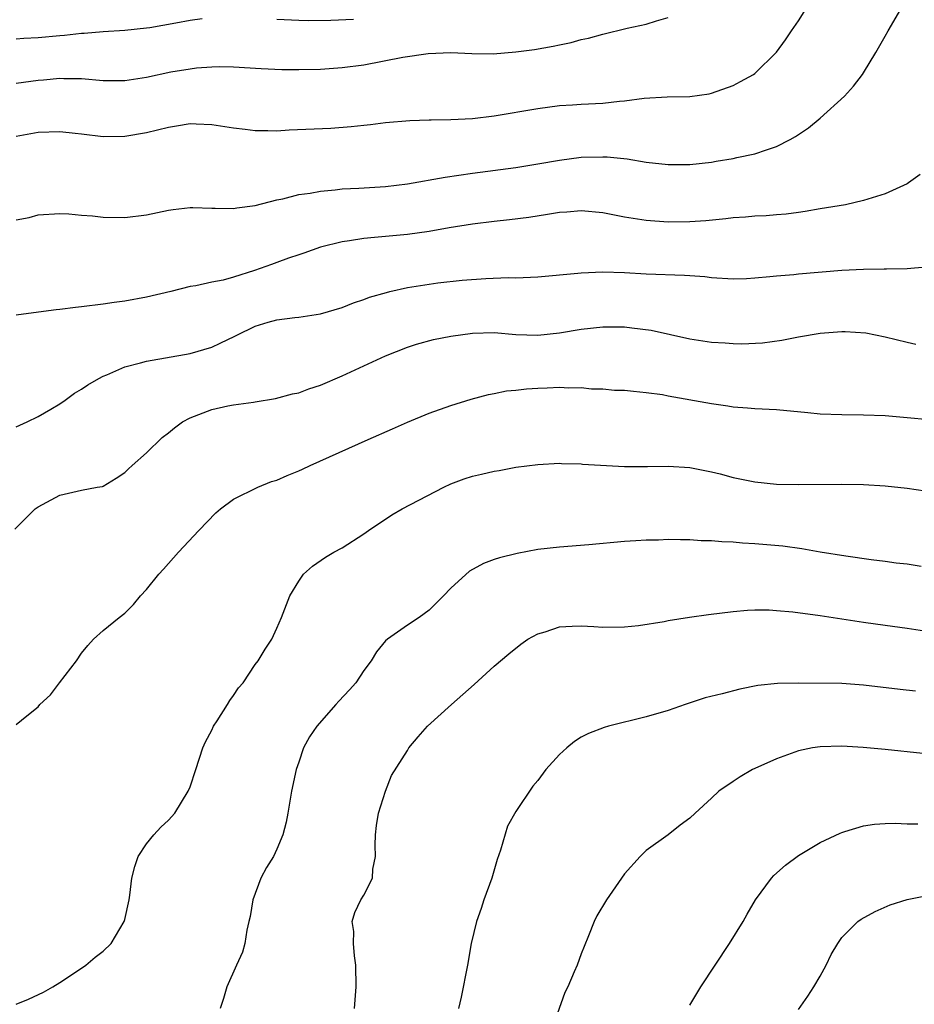
# Model space of a CAD drawing. Units: inches. Extents: x 2568000 to 2571000, y 1506000 to 1509000.
# Drawn here: x 2570173 to 2570256, y 1506633 to 1506724 of the extents above; entities that cross this region are included whole.
import ezdxf

# ---------------------------------------------------------------- set-up
doc = ezdxf.new("R2010")
doc.units = ezdxf.units.IN
doc.header["$MEASUREMENT"] = 0
doc.layers.add('LD25681506_2ft', color=80, linetype='Continuous')

msp = doc.modelspace()

# ---------------------------------------------------------------- linework, layer by layer
at = {"layer": 'LD25681506_2ft'}
for points, elevation in [([(2570173, 1506705.6), (2570174.182, 1506705.818), (2570175, 1506706.077), (2570177, 1506706.197), (2570177.837, 1506706.163), (2570179, 1506706.026), (2570180.026, 1506705.974), (2570181, 1506705.859), (2570183, 1506705.834), (2570185, 1506706.068), (2570187, 1506706.491), (2570187.438, 1506706.562), (2570189, 1506706.729), (2570189.266, 1506706.734), (2570191, 1506706.673), (2570191.317, 1506706.683), (2570193, 1506706.652), (2570193.291, 1506706.709), (2570195, 1506706.934), (2570197, 1506707.446), (2570197.548, 1506707.548), (2570199, 1506707.931), (2570200.061, 1506708.061), (2570201, 1506708.26), (2570202.362, 1506708.362), (2570203, 1506708.455), (2570204.519, 1506708.518), (2570207, 1506708.671), (2570209, 1506708.909), (2570212.476, 1506709.524), (2570215, 1506709.898), (2570219, 1506710.431), (2570221, 1506710.751), (2570223, 1506711.111), (2570225, 1506711.366), (2570227, 1506711.415), (2570227.406, 1506711.406), (2570229.224, 1506711.223), (2570231, 1506710.931), (2570233, 1506710.69), (2570235, 1506710.701), (2570237, 1506710.931), (2570237.422, 1506711), (2570239, 1506711.266), (2570239.348, 1506711.349), (2570241, 1506711.677), (2570242.058, 1506712.059), (2570243, 1506712.346), (2570244.246, 1506713), (2570244.727, 1506713.273), (2570245.92, 1506714.081), (2570247.02, 1506714.98), (2570249.248, 1506717), (2570250.082, 1506717.918), (2570250.914, 1506719), (2570251, 1506719.133), (2570252.145, 1506721), (2570253, 1506722.512), (2570253.251, 1506723), (2570254.427, 1506725)], 10238), ([(2570173, 1506713.304), (2570175, 1506713.684), (2570177, 1506713.754), (2570178.417, 1506713.583), (2570179, 1506713.529), (2570181, 1506713.271), (2570183, 1506713.311), (2570185, 1506713.654), (2570187, 1506714.143), (2570187.75, 1506714.25), (2570189, 1506714.481), (2570189.555, 1506714.445), (2570191, 1506714.398), (2570193, 1506714.062), (2570194.056, 1506713.944), (2570195, 1506713.817), (2570196.171, 1506713.829), (2570197, 1506713.808), (2570198.121, 1506713.879), (2570201.949, 1506714.051), (2570203.815, 1506714.185), (2570205, 1506714.33), (2570205.622, 1506714.378), (2570207, 1506714.569), (2570209.24, 1506714.76), (2570211, 1506714.799), (2570211.182, 1506714.818), (2570213, 1506714.831), (2570215, 1506714.939), (2570217, 1506715.179), (2570221, 1506715.846), (2570223, 1506716.119), (2570224.193, 1506716.193), (2570225, 1506716.262), (2570227, 1506716.356), (2570228.535, 1506716.535), (2570229, 1506716.562), (2570230.804, 1506716.804), (2570232.925, 1506716.925), (2570235, 1506716.95), (2570236.799, 1506717.201), (2570237, 1506717.254), (2570239, 1506717.979), (2570239.668, 1506718.332), (2570240.868, 1506719), (2570241, 1506719.088), (2570243, 1506721.051), (2570243.815, 1506722.185), (2570244.36, 1506723), (2570245, 1506723.914), (2570245.674, 1506725)], 10236), ([(2570173, 1506718.2), (2570175, 1506718.469), (2570175.502, 1506718.498), (2570177, 1506718.641), (2570177.377, 1506718.623), (2570179, 1506718.607), (2570181, 1506718.424), (2570183, 1506718.424), (2570185, 1506718.741), (2570187.224, 1506719.224), (2570189, 1506719.522), (2570189.6, 1506719.6), (2570191, 1506719.7), (2570191.715, 1506719.715), (2570193, 1506719.701), (2570195.544, 1506719.544), (2570197.455, 1506719.455), (2570199, 1506719.435), (2570201, 1506719.485), (2570203, 1506719.617), (2570205, 1506719.888), (2570208.593, 1506720.593), (2570210.923, 1506720.923), (2570212.998, 1506720.998), (2570214.924, 1506720.924), (2570216.898, 1506720.898), (2570219, 1506721.058), (2570220.702, 1506721.298), (2570222.411, 1506721.589), (2570223, 1506721.732), (2570224.076, 1506721.924), (2570225, 1506722.195), (2570225.683, 1506722.317), (2570227, 1506722.711), (2570227.243, 1506722.757), (2570229, 1506723.177), (2570229.25, 1506723.25), (2570231, 1506723.622), (2570231.942, 1506723.942), (2570233, 1506724.231)], 10234), ([(2570190.1, 1506724.1), (2570189, 1506723.964), (2570187.697, 1506723.697), (2570185.287, 1506723.287), (2570185, 1506723.25), (2570183, 1506723.048), (2570181, 1506722.919), (2570179.249, 1506722.751), (2570179, 1506722.754), (2570177.437, 1506722.563), (2570177, 1506722.539), (2570175, 1506722.348), (2570173.696, 1506722.304), (2570173, 1506722.238)], 10232), ([(2570204.051, 1506724.051), (2570201.945, 1506723.945), (2570199.935, 1506723.935), (2570199, 1506723.957), (2570197, 1506724.038)], 10232), ([(2570256.219, 1506709.781), (2570255.137, 1506709), (2570255, 1506708.919), (2570253, 1506708.004), (2570251, 1506707.376), (2570249.346, 1506707), (2570247, 1506706.619), (2570245.633, 1506706.367), (2570245, 1506706.292), (2570243.876, 1506706.124), (2570243, 1506706.073), (2570242.02, 1506705.98), (2570241, 1506705.955), (2570240.146, 1506705.854), (2570239, 1506705.791), (2570238.308, 1506705.692), (2570236.482, 1506705.518), (2570235, 1506705.412), (2570233, 1506705.392), (2570231, 1506705.547), (2570229, 1506705.866), (2570227, 1506706.24), (2570225, 1506706.432), (2570223.68, 1506706.32), (2570223, 1506706.278), (2570221.914, 1506706.085), (2570220.172, 1506705.828), (2570218.394, 1506705.606), (2570217, 1506705.458), (2570215, 1506705.202), (2570212.86, 1506704.86), (2570211, 1506704.53), (2570209, 1506704.252), (2570205.972, 1506703.972), (2570205, 1506703.898), (2570203.679, 1506703.679), (2570203, 1506703.59), (2570201, 1506703.084), (2570199.474, 1506702.526), (2570199, 1506702.385), (2570198.065, 1506702.065), (2570197, 1506701.675), (2570196.49, 1506701.51), (2570194.929, 1506700.929), (2570193, 1506700.323), (2570192.057, 1506700.057), (2570191, 1506699.859), (2570189.542, 1506699.542), (2570189, 1506699.462), (2570187.23, 1506699), (2570185, 1506698.48), (2570183, 1506698.119), (2570182.009, 1506697.991), (2570181, 1506697.833), (2570179, 1506697.589), (2570178.46, 1506697.54), (2570177, 1506697.355), (2570176.667, 1506697.334), (2570174.12, 1506697), (2570173, 1506696.837)], 10240), ([(2570173, 1506686.56), (2570173.987, 1506687), (2570175, 1506687.488), (2570176.171, 1506688.171), (2570177, 1506688.675), (2570177.493, 1506689), (2570178.36, 1506689.64), (2570179, 1506690.015), (2570179.592, 1506690.408), (2570180.592, 1506691), (2570181, 1506691.217), (2570181.34, 1506691.34), (2570183, 1506692.064), (2570184.434, 1506692.434), (2570185, 1506692.609), (2570189, 1506693.297), (2570191, 1506693.893), (2570191.761, 1506694.239), (2570193.112, 1506694.888), (2570193.307, 1506695), (2570195, 1506695.813), (2570196.191, 1506696.191), (2570197, 1506696.408), (2570198.629, 1506696.629), (2570199, 1506696.656), (2570201, 1506696.963), (2570203, 1506697.55), (2570204.038, 1506697.962), (2570205, 1506698.26), (2570205.523, 1506698.477), (2570207.073, 1506698.927), (2570207.383, 1506699), (2570209, 1506699.37), (2570211, 1506699.69), (2570211.797, 1506699.797), (2570214.047, 1506700.047), (2570216.212, 1506700.212), (2570218.292, 1506700.292), (2570219, 1506700.28), (2570220.343, 1506700.343), (2570221, 1506700.349), (2570224.69, 1506700.69), (2570225, 1506700.732), (2570227, 1506700.83), (2570229, 1506700.755), (2570231, 1506700.624), (2570234.518, 1506700.518), (2570235, 1506700.469), (2570236.383, 1506700.383), (2570237, 1506700.296), (2570239, 1506700.181), (2570240.215, 1506700.215), (2570241, 1506700.266), (2570242.376, 1506700.376), (2570243, 1506700.46), (2570244.588, 1506700.588), (2570245, 1506700.64), (2570249, 1506700.966), (2570251, 1506701.08), (2570252.907, 1506701.093), (2570253.112, 1506701.112), (2570255, 1506701.134), (2570256.726, 1506701.274)], 10242), ([(2570172.868, 1506677.132), (2570174.745, 1506679), (2570175, 1506679.173), (2570175.402, 1506679.402), (2570177, 1506680.269), (2570179, 1506680.733), (2570180.445, 1506681), (2570180.928, 1506681.072), (2570181, 1506681.099), (2570182.183, 1506681.817), (2570183, 1506682.337), (2570183.327, 1506682.673), (2570183.677, 1506683), (2570185, 1506684.169), (2570186.432, 1506685.568), (2570187, 1506685.987), (2570187.549, 1506686.451), (2570188.313, 1506687), (2570189, 1506687.377), (2570191, 1506688.144), (2570192.486, 1506688.485), (2570193, 1506688.572), (2570194.832, 1506688.832), (2570195, 1506688.843), (2570196.855, 1506689.145), (2570198.422, 1506689.578), (2570199, 1506689.685), (2570199.943, 1506690.057), (2570201, 1506690.388), (2570203, 1506691.251), (2570207, 1506693.092), (2570209, 1506693.897), (2570209.833, 1506694.167), (2570211.397, 1506694.603), (2570213, 1506694.898), (2570215, 1506695.189), (2570217, 1506695.239), (2570219, 1506695.057), (2570221, 1506694.984), (2570223, 1506695.203), (2570225, 1506695.529), (2570227, 1506695.749), (2570229, 1506695.746), (2570229.674, 1506695.674), (2570231.439, 1506695.439), (2570235, 1506694.642), (2570237, 1506694.335), (2570238.271, 1506694.271), (2570239, 1506694.211), (2570239.8, 1506694.2), (2570241.71, 1506694.29), (2570243.475, 1506694.525), (2570245, 1506694.843), (2570247, 1506695.173), (2570249, 1506695.323), (2570249.319, 1506695.319), (2570251.201, 1506695.201), (2570253, 1506694.828), (2570255, 1506694.347), (2570255.826, 1506694.174)], 10244), ([(2570173, 1506659.147), (2570173.958, 1506659.958), (2570175, 1506660.78), (2570175.166, 1506661), (2570176.134, 1506661.866), (2570176.979, 1506663), (2570178.551, 1506665), (2570179, 1506665.702), (2570179.578, 1506666.422), (2570180.122, 1506667), (2570181, 1506667.817), (2570182.481, 1506669), (2570183, 1506669.393), (2570183.792, 1506670.209), (2570184.419, 1506671), (2570185, 1506671.586), (2570186.133, 1506673), (2570186.555, 1506673.445), (2570187.931, 1506675), (2570189.795, 1506677), (2570191.367, 1506678.633), (2570191.803, 1506679), (2570193, 1506679.906), (2570195.229, 1506681), (2570196.492, 1506681.507), (2570197, 1506681.651), (2570197.939, 1506682.06), (2570199, 1506682.498), (2570199.349, 1506682.651), (2570200.067, 1506683), (2570205.394, 1506685.395), (2570207.634, 1506686.366), (2570209, 1506686.987), (2570211, 1506687.809), (2570213, 1506688.523), (2570214.887, 1506689.113), (2570216.458, 1506689.542), (2570217, 1506689.621), (2570218.139, 1506689.861), (2570219, 1506689.918), (2570219.962, 1506690.038), (2570221, 1506690.108), (2570221.872, 1506690.128), (2570223, 1506690.206), (2570223.87, 1506690.13), (2570225, 1506690.174), (2570225.958, 1506690.042), (2570227, 1506690.057), (2570228.067, 1506689.933), (2570229, 1506689.923), (2570229.823, 1506689.823), (2570231, 1506689.722), (2570232.475, 1506689.525), (2570233, 1506689.395), (2570237, 1506688.688), (2570238.49, 1506688.49), (2570239, 1506688.392), (2570240.306, 1506688.306), (2570241, 1506688.237), (2570243, 1506688.142), (2570245.884, 1506687.884), (2570247, 1506687.752), (2570249, 1506687.674), (2570251, 1506687.665), (2570253, 1506687.581), (2570255, 1506687.412), (2570257, 1506687.218)], 10246), ([(2570173, 1506633.408), (2570174.127, 1506633.873), (2570175.489, 1506634.511), (2570176.352, 1506635), (2570177, 1506635.408), (2570179, 1506636.72), (2570179.396, 1506637), (2570180.271, 1506637.729), (2570181, 1506638.279), (2570181.725, 1506639), (2570182.941, 1506641), (2570183, 1506641.202), (2570183.396, 1506643), (2570183.439, 1506643.439), (2570183.644, 1506645), (2570183.918, 1506646.083), (2570184.21, 1506647), (2570185, 1506648.16), (2570185.664, 1506649), (2570186.305, 1506649.695), (2570187, 1506650.336), (2570187.608, 1506651), (2570188.833, 1506653), (2570189, 1506653.403), (2570189.515, 1506655), (2570190.187, 1506657), (2570190.431, 1506657.569), (2570191, 1506658.641), (2570191.166, 1506659), (2570191.498, 1506659.498), (2570192.442, 1506661), (2570192.646, 1506661.355), (2570193, 1506661.812), (2570193.469, 1506662.531), (2570193.881, 1506663), (2570195, 1506664.658), (2570195.266, 1506665), (2570195.907, 1506666.093), (2570196.528, 1506667), (2570197, 1506668.014), (2570197.42, 1506669), (2570198.175, 1506671), (2570199, 1506672.342), (2570199.449, 1506673), (2570200.266, 1506673.734), (2570201.451, 1506674.549), (2570202.225, 1506675), (2570203, 1506675.409), (2570205, 1506676.689), (2570205.417, 1506677), (2570207.563, 1506678.437), (2570208.538, 1506679), (2570212.361, 1506681), (2570213, 1506681.299), (2570214.24, 1506681.76), (2570215, 1506682.01), (2570215.814, 1506682.186), (2570217, 1506682.476), (2570217.466, 1506682.534), (2570219, 1506682.83), (2570221, 1506683.093), (2570223, 1506683.206), (2570223.177, 1506683.177), (2570225, 1506683.154), (2570225.127, 1506683.127), (2570229, 1506682.903), (2570231.101, 1506682.899), (2570233, 1506682.942), (2570235, 1506682.813), (2570237, 1506682.398), (2570237.784, 1506682.216), (2570239, 1506681.895), (2570241, 1506681.503), (2570243, 1506681.284), (2570245, 1506681.233), (2570249, 1506681.27), (2570251, 1506681.239), (2570253, 1506681.122), (2570255, 1506680.915), (2570256.66, 1506680.66)], 10248), ([(2570256.292, 1506673.708), (2570255, 1506673.898), (2570253.997, 1506674.003), (2570253, 1506674.149), (2570251.693, 1506674.307), (2570249.356, 1506674.644), (2570247, 1506675.016), (2570245.306, 1506675.306), (2570243.558, 1506675.558), (2570241, 1506675.796), (2570239.854, 1506675.854), (2570239, 1506675.93), (2570237.96, 1506675.96), (2570237, 1506676.055), (2570236.061, 1506676.061), (2570235, 1506676.159), (2570234.137, 1506676.137), (2570233, 1506676.181), (2570232.134, 1506676.134), (2570231, 1506676.122), (2570230.043, 1506676.043), (2570229, 1506675.998), (2570225.694, 1506675.694), (2570223, 1506675.479), (2570221, 1506675.251), (2570219.099, 1506674.901), (2570217.497, 1506674.504), (2570217, 1506674.338), (2570216.025, 1506673.975), (2570214.732, 1506673.268), (2570213, 1506671.709), (2570212.331, 1506671), (2570211, 1506669.661), (2570210.081, 1506669), (2570209, 1506668.286), (2570207.169, 1506667), (2570207, 1506666.855), (2570206.169, 1506665.831), (2570205.666, 1506665), (2570205, 1506664.127), (2570204.245, 1506663), (2570203.668, 1506662.332), (2570202.689, 1506661.311), (2570202.428, 1506661), (2570200.653, 1506659), (2570199.99, 1506658.01), (2570199.427, 1506657), (2570199, 1506655.674), (2570198.758, 1506655), (2570198.333, 1506653), (2570197.995, 1506651), (2570197.834, 1506650.166), (2570197.552, 1506649), (2570197, 1506647.677), (2570196.679, 1506647), (2570196.028, 1506645.971), (2570195.507, 1506645), (2570194.766, 1506643), (2570194.517, 1506641.483), (2570194.417, 1506641), (2570194.208, 1506640.208), (2570194.026, 1506639), (2570193.815, 1506638.184), (2570193.268, 1506637), (2570192.386, 1506635), (2570192.078, 1506633.922), (2570191.755, 1506633)], 10250), ([(2570204.141, 1506633), (2570204.287, 1506635), (2570204.263, 1506637), (2570204.146, 1506637.853), (2570204.056, 1506639), (2570204.079, 1506640.079), (2570203.929, 1506641), (2570204.168, 1506641.832), (2570204.708, 1506643), (2570205, 1506643.437), (2570205.781, 1506645), (2570205.83, 1506645.83), (2570206.066, 1506647), (2570206.049, 1506648.049), (2570206.062, 1506649), (2570206.146, 1506649.854), (2570206.354, 1506651), (2570206.992, 1506653), (2570207.542, 1506654.458), (2570209, 1506656.767), (2570209.151, 1506657), (2570209.986, 1506658.014), (2570210.847, 1506659), (2570213.052, 1506661), (2570215.16, 1506662.84), (2570217, 1506664.524), (2570218.343, 1506665.657), (2570219.448, 1506666.551), (2570220.1, 1506667), (2570221, 1506667.498), (2570221.694, 1506667.694), (2570223, 1506668.143), (2570224.188, 1506668.188), (2570225, 1506668.24), (2570226.176, 1506668.176), (2570227, 1506668.109), (2570229, 1506668.138), (2570230.276, 1506668.276), (2570232.638, 1506668.638), (2570233, 1506668.71), (2570234.976, 1506669.024), (2570236.717, 1506669.283), (2570239, 1506669.567), (2570240.325, 1506669.675), (2570241, 1506669.698), (2570242.305, 1506669.695), (2570243, 1506669.655), (2570244.481, 1506669.519), (2570247, 1506669.172), (2570251, 1506668.563), (2570253, 1506668.28), (2570255, 1506668.019), (2570257, 1506667.711)], 10252), ([(2570255.771, 1506662.229), (2570254.367, 1506662.367), (2570251, 1506662.771), (2570249, 1506662.91), (2570245, 1506662.949), (2570243.084, 1506662.916), (2570241.273, 1506662.727), (2570239.597, 1506662.403), (2570237.968, 1506661.968), (2570236.405, 1506661.595), (2570234.59, 1506661), (2570233, 1506660.444), (2570231, 1506659.843), (2570227.531, 1506659), (2570227.114, 1506658.886), (2570225.664, 1506658.336), (2570225, 1506657.974), (2570224.404, 1506657.596), (2570223.684, 1506657), (2570223, 1506656.397), (2570221.763, 1506655), (2570221, 1506654.003), (2570220.54, 1506653.46), (2570219, 1506651.148), (2570218.207, 1506649.793), (2570217.584, 1506647.584), (2570217.278, 1506646.722), (2570216.765, 1506645), (2570216.045, 1506643), (2570215.789, 1506642.211), (2570215.368, 1506641), (2570214.888, 1506639), (2570214.539, 1506637), (2570213.955, 1506634.045), (2570213.712, 1506633)], 10254), ([(2570256.472, 1506656.472), (2570253, 1506656.849), (2570250.964, 1506657.036), (2570249, 1506657.151), (2570247, 1506657.109), (2570246.3, 1506657), (2570245, 1506656.741), (2570243, 1506656.004), (2570241, 1506655.102), (2570240.786, 1506655), (2570239.653, 1506654.347), (2570239, 1506653.914), (2570237.687, 1506653), (2570237, 1506652.358), (2570235.485, 1506651), (2570235, 1506650.526), (2570234.126, 1506649.874), (2570233, 1506648.995), (2570231, 1506647.544), (2570230.433, 1506647), (2570229, 1506645.393), (2570228.71, 1506645), (2570227.32, 1506643), (2570226.453, 1506641.548), (2570226.189, 1506641), (2570225.692, 1506639.693), (2570225.274, 1506638.726), (2570225, 1506638.029), (2570224.622, 1506637), (2570224.371, 1506636.371), (2570223.773, 1506635), (2570223.514, 1506634.486), (2570222.26, 1506631)], 10256), ([(2570235, 1506633.325), (2570236.008, 1506635), (2570238.645, 1506639), (2570239.915, 1506641), (2570240.295, 1506641.705), (2570241.059, 1506643), (2570242.531, 1506645), (2570242.754, 1506645.246), (2570243.802, 1506646.198), (2570245, 1506647.076), (2570247, 1506648.301), (2570248.844, 1506649.156), (2570249, 1506649.215), (2570249.286, 1506649.286), (2570251, 1506649.811), (2570252.017, 1506649.983), (2570253, 1506650.046), (2570253.92, 1506650.08), (2570255, 1506650.017), (2570255.995, 1506650.005)], 10258), ([(2570245, 1506632.903), (2570245.87, 1506634.13), (2570246.437, 1506635), (2570247, 1506635.986), (2570247.544, 1506637), (2570248.009, 1506637.991), (2570248.618, 1506639), (2570249, 1506639.531), (2570250.479, 1506641), (2570250.776, 1506641.224), (2570252.056, 1506641.944), (2570253.464, 1506642.536), (2570255, 1506643.033), (2570257, 1506643.424)], 10260)]:
    msp.add_lwpolyline(points, dxfattribs=dict(at, elevation=elevation))

doc.saveas('drawing.dxf')
